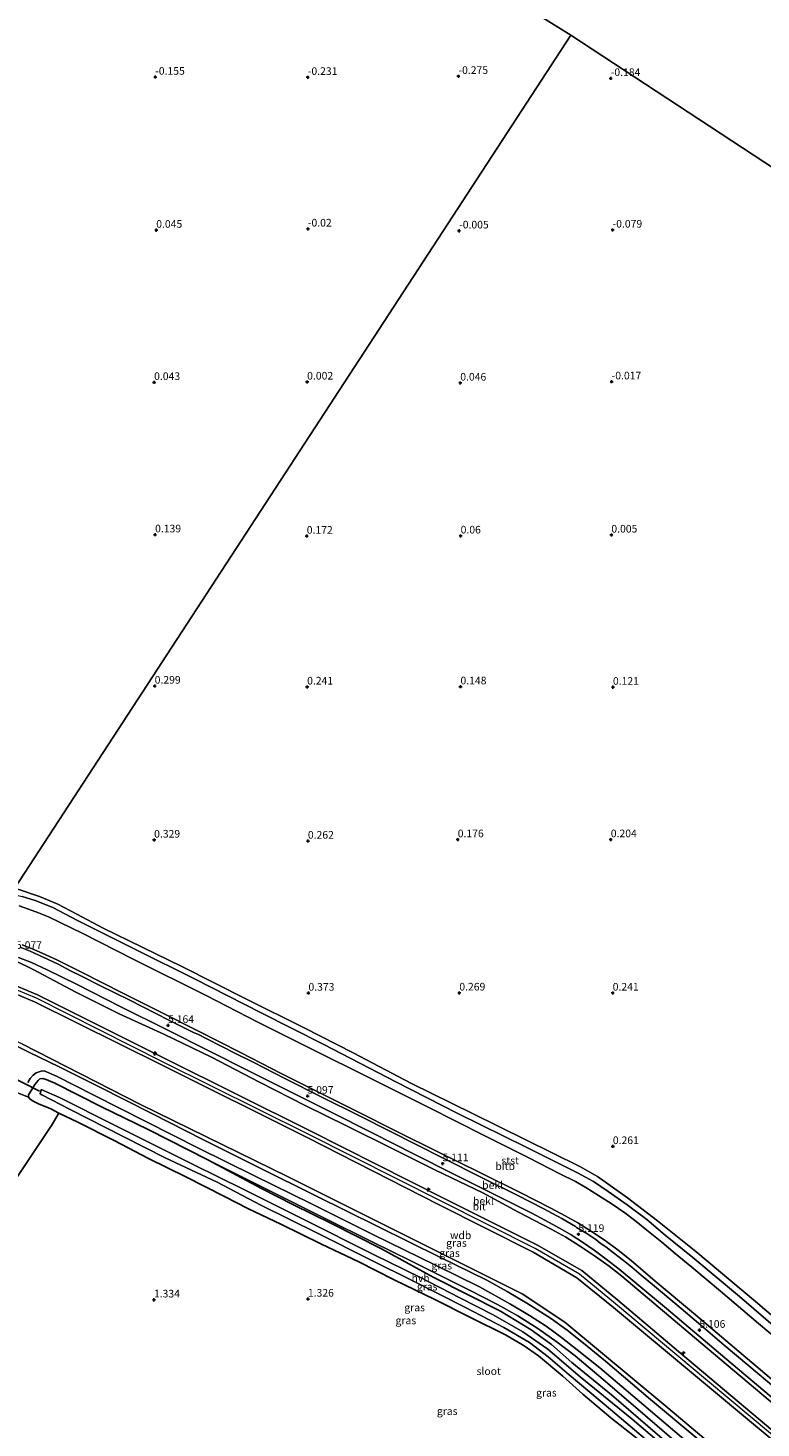
# Model space of a CAD drawing. Units: metres. Extents: x 59997 to 70000, y 381250 to 387502.
# Drawn here: x 65608 to 65849, y 384608 to 385066 of the extents above; entities that cross this region are included whole.
import ezdxf
from ezdxf.enums import TextEntityAlignment as Align

# ---------------------------------------------------------------- set-up
doc = ezdxf.new("R2010")
doc.units = ezdxf.units.M
doc.layers.get('0').update_dxf_attribs({"lineweight": 25})
for name, color, linetype, lineweight in [('B-ME-AL-OVERIG-S-B1', 7, 'Continuous', 18), ('B-ME-GW-HOOGTEPUNT-S-B1', 10, 'Continuous', 25), ('B-ME-GW-INSTEEKWATERGANG-L-B1', 10, 'Continuous', 25), ('B-ME-GW-KRUINLIJN-L-B1', 93, 'Continuous', 18), ('B-ME-GW-TEENLIJN-L-B1', 93, 'Continuous', 18), ('B-ME-IE-GRASLAND-GV-B6', 93, 'Continuous', 18), ('B-ME-IE-GRONDWERKLIJN-GROND_INGERICHT-GV-B6', 253, 'Continuous', 18), ('B-ME-IE-GRONDWERKLIJN-GROND_NIETINGERICHT-GV-B6', 253, 'Continuous', 18), ('B-ME-IE-HULPGEOMETRIE-L-B1', 53, 'Continuous', 18), ('B-ME-IE-TERREINAFSCHEIDING-HAAG-L-B1', 10, 'Continuous', 25), ('B-ME-KW-DUIKER-L-B1', 10, 'Continuous', 25), ('B-ME-OB-BEKLEDING-GV-B6', 253, 'Continuous', 18), ('B-ME-OG-WATER-GV-B6', 153, 'Continuous', 18), ('B-ME-VH-VERH_SOORT-BITUMEN-GV-B6', 8, 'IE-TERREINAFSCHEIDING-NATUURLIJK-HOUTWAL', 18), ('B-ME-VH-VERH_SOORT-HALF_VERHARDING-GV-B6', 8, 'IE-TERREINAFSCHEIDING-NATUURLIJK-HOUTWAL', 18)]:
    doc.layers.add(name, color=color, linetype=linetype, lineweight=lineweight)
doc.styles.add('NLCS-ISO', font='NLCS-ISO.TTF')
doc.linetypes.add('IE-TERREINAFSCHEIDING-NATUURLIJK-HOUTWAL', pattern='A,7,-1.5,[67,NLCS.SHX,S=0.75,R=45,X=0,Y=0],-1.5,7,-1.5,[70,NLCS.SHX,S=0.75,R=0,X=0,Y=0],-1.5', length=20)

# ---------------------------------------------------------------- blocks, each defined once
blk = doc.blocks.new('hecto')
for p, q in [((0, 0.625), (-0.625, 0)), ((0, -0.625), (0, 0.625)), ((-0.625, 0), (0.625, 0)), ((0.625, 0), (0, -0.625))]:
    blk.add_line(p, q)
blk = doc.blocks.new('hoogtepunt')
for p, q in [((-0.5, 0), (0.5, 0)), ((0, 0.5), (0, -0.5))]:
    blk.add_line(p, q)

msp = doc.modelspace()

# ---------------------------------------------------------------- linework, layer by layer
at = {"layer": 'B-ME-GW-INSTEEKWATERGANG-L-B1'}
for points in [[(65608.684, 384716.024, 1.107), (65608.627, 384716.782, 1.123), (65609.423, 384717.978, 1.178), (65610.771, 384720.137, 1.221), (65611.826, 384721.494, 1.299), (65612.384, 384722.06, 1.316), (65613.405, 384722.137, 1.365), (65614.502, 384721.83, 1.418), (65617.298, 384720.573, 1.35), (65632.64, 384712.836, 1.451), (65647.87, 384705.387, 1.44), (65667.399, 384695.527, 1.444)], [(65608.684, 384716.024, 1.107), (65609.097, 384715.417, 1.199), (65610.194, 384714.655, 1.202), (65611.92, 384713.838, 1.219), (65615.967, 384712.233, 1.196), (65618.651, 384710.717, 1.023)], [(65618.651, 384710.717, 1.023), (65624.802, 384707.771, 1.072), (65636.782, 384701.85, 1.105), (65648.021, 384695.908, 1.257), (65660.176, 384689.931, 1.236), (65672.918, 384683.473, 1.113), (65680.718, 384679.458, 1.23), (65691.405, 384674.458, 1.207), (65704.707, 384667.839, 1.117), (65716.882, 384662.03, 1.031), (65728.478, 384656.123, 0.967), (65741.849, 384649.699, 0.798), (65753.557, 384643.778, 0.752), (65765.012, 384638.116, 0.708), (65771.086, 384634.554, 0.666), (65775.833, 384631.271, 0.646), (65783.746, 384624.608, 0.586), (65790.359, 384618.72, 0.531), (65799.538, 384611.001, 0.575), (65808.667, 384603.71, 0.48)], [(65667.399, 384695.527, 1.444), (65685.014, 384686.042, 1.23), (65695.491, 384680.729, 1.207), (65707.918, 384674.57, 1.117), (65724.407, 384666.282, 1.12), (65741.301, 384657.058, 0.792), (65752.582, 384651.359, 0.739), (65763.346, 384645.886, 0.696), (65773.425, 384639.838, 0.652), (65780.031, 384634.984, 0.65), (65786.721, 384629.075, 0.586), (65799.742, 384618.536, 0.56), (65811.642, 384608.176, 0.48), (65822.421, 384598.908, 0.375), (65828.19, 384592.726, 0.312)]]:
    msp.add_polyline3d(points, dxfattribs=at)
at = {"layer": 'B-ME-GW-KRUINLIJN-L-B1'}
for points in [[(65606.5869, 384765.8763, 4.897), (65609.6218, 384764.709, 4.9103), (65613.1476, 384763.1952, 4.8944), (65617.9498, 384761.0049, 4.8677), (65625.8407, 384757.0224, 4.9344), (65639.816, 384749.9637, 4.9611), (65651.8537, 384743.9321, 4.9277), (65664.3862, 384737.5938, 4.9344), (65678.1724, 384730.6131, 4.9411), (65691.7446, 384723.6961, 4.9611), (65703.8749, 384717.5604, 4.9411), (65716.3571, 384711.2782, 4.9011), (65729.3978, 384704.7416, 4.8744), (65743.0669, 384697.9539, 4.8944), (65756.5649, 384691.2851, 4.8811), (65769.8243, 384684.7305, 4.8211), (65779.8677, 384679.6371, 4.8344), (65784.5508, 384677.124, 4.8677), (65788.7089, 384674.79, 4.8483), (65793.2145, 384671.9745, 4.8483), (65797.683, 384669.0347, 4.8616), (65801.8867, 384665.9062, 4.8616), (65806.1836, 384662.5196, 4.8283), (65814.0897, 384655.7419, 4.8416), (65827.3153, 384644.7252, 4.8483), (65844.321, 384630.2508, 4.8349), (65863.465, 384614.0928, 4.8283)], [(65901.477, 384563.871, 7.088), (65865.843, 384594.129, 7.004), (65831.241, 384623.081, 7.103), (65801.021, 384648.295, 7.136), (65789.221, 384658.032, 7.155), (65774.731, 384666.412, 7.181), (65743.697, 384681.996, 7.162), (65700.369, 384703.893, 7.157), (65652.848, 384727.462, 7.153), (65611.238, 384748.5, 7.142), (65592.186, 384756.27, 7.188), (65586.607, 384757.67, 7.096)], [(65821.705, 384632.731, 6.95), (65801.847, 384649.513, 7.044), (65789.96, 384659.2, 7), (65775.257, 384667.605, 6.894), (65744.277, 384683.195, 6.957), (65700.996, 384704.943, 7.069), (65653.388, 384728.653, 7.054), (65611.593, 384749.512, 7.128), (65592.834, 384757.419, 7.076), (65587.421, 384758.917, 7.067)], [(65585.946, 384756.658, 7.076), (65591.85, 384755.095, 7.082), (65610.676, 384747.274, 6.996), (65652.46, 384726.495, 7.066), (65699.998, 384702.841, 7.049), (65743.053, 384680.807, 6.943), (65774.045, 384665.248, 6.955), (65788.388, 384656.822, 7.003), (65800.359, 384647.053, 6.863), (65830.557, 384621.979, 6.912), (65865.125, 384593.126, 6.992), (65900.747, 384562.754, 7.083)], [(65667.399, 384695.527, 1.444), (65688.431, 384684.97, 1.454), (65705.702, 384676.402, 1.436), (65721.561, 384668.534, 1.469), (65733.995, 384662.431, 1.509), (65753.377, 384652.669, 1.458), (65762.338, 384648.124, 1.392), (65769.048, 384644.381, 1.398), (65775.611, 384640.191, 1.434), (65781.881, 384635.742, 1.457), (65787.858, 384631.216, 1.536), (65796.967, 384623.484, 1.495), (65808.411, 384613.804, 1.467), (65827.348, 384597.466, 1.416), (65835.912, 384590.188, 1.542), (65846.894, 384580.996, 1.536), (65857.148, 384572.439, 1.528), (65869.731, 384561.788, 1.566), (65880.385, 384552.875, 1.533), (65889.382, 384545.339, 1.527)], [(65821.705, 384632.731, 6.95), (65831.967, 384624.058, 6.901), (65866.42, 384595.118, 6.915), (65902.26, 384565.072, 7.01)]]:
    msp.add_polyline3d(points, dxfattribs=at)
at = {"layer": 'B-ME-GW-TEENLIJN-L-B1'}
for points in [[(65602.915, 384782.6581, 0.8899), (65606.6244, 384781.7774, 0.867), (65610.8895, 384780.4352, 0.807), (65616.6477, 384778.1093, 0.737), (65624.684, 384773.8738, 0.9165), (65644.1192, 384764.1987, 0.8365), (65663.0374, 384754.8242, 0.7765), (65684.9006, 384743.6773, 0.7465), (65705.2258, 384733.3316, 0.8665), (65729.3155, 384720.9215, 1.0065), (65749.1229, 384710.7451, 0.9865), (65771.9928, 384699.4962, 0.9765), (65788.5519, 384691.1719, 0.9765), (65793.7907, 384688.3351, 0.7912), (65798.6949, 384685.1111, 0.8412), (65804.9012, 384680.7571, 0.8712), (65811.2702, 384675.8842, 1.0212), (65817.3688, 384670.82, 1.0012), (65826.4393, 384663.442, 1.0312), (65841.6345, 384650.693, 0.9712), (65858.9204, 384635.9034, 0.9812)], [(65604.6023, 384760.5207, 5.1928), (65610.2384, 384757.8337, 5.1928), (65624.2268, 384750.3985, 5.2752), (65638.3655, 384743.3532, 5.3086), (65653.2225, 384736.542, 5.3086), (65668.6817, 384729.0659, 5.3152), (65684.4015, 384720.9748, 5.3286), (65699.3062, 384713.247, 5.2552), (65712.8585, 384706.6021, 5.2219), (65728.0252, 384699.0368, 5.2152), (65742.0799, 384692.1097, 5.2152), (65757.5537, 384684.6474, 5.1886), (65769.0479, 384678.4305, 5.2352), (65780.0045, 384672.7977, 5.2419), (65784.7725, 384670.1105, 5.2819), (65789.2364, 384667.3023, 5.2508), (65794.2163, 384664.0808, 5.2708), (65799.0239, 384660.6383, 5.2774), (65803.1008, 384657.3917, 5.2508), (65810.1248, 384651.4686, 5.2774), (65823.4667, 384640.2063, 5.2374), (65837.2716, 384628.5489, 5.2308), (65856.512, 384612.4305, 5.2641)], [(65893.221, 384551.222, 1.705), (65855.654, 384582.671, 1.712), (65818.224, 384614.212, 1.715), (65784.43, 384642.266, 1.66), (65770.426, 384651.538, 1.827), (65737.922, 384667.892, 1.596), (65693.752, 384689.94, 1.668), (65645.409, 384713.583, 1.558), (65606.43, 384733.516, 1.584), (65589.235, 384741.379, 1.586), (65577.896, 384744.322, 1.564)]]:
    msp.add_polyline3d(points, dxfattribs=at)
at = {"layer": 'B-ME-IE-GRASLAND-GV-B6'}
for points in [[(65605.4016, 384761.8162, 5.1611), (65609.6362, 384760.1639, 5.1545), (65614.8302, 384757.711, 5.1536), (65624.4415, 384753.0092, 5.1669), (65638.9571, 384745.655, 5.1869), (65653.8439, 384738.1813, 5.2336), (65667.7584, 384731.1878, 5.2336), (65681.2266, 384724.4525, 5.2202), (65695.0137, 384717.516, 5.2202), (65707.3713, 384711.2726, 5.2136), (65721.4645, 384704.1945, 5.1936), (65735.1067, 384697.3289, 5.1602), (65747.4434, 384691.1369, 5.1669), (65760.7652, 384684.5023, 5.1669), (65773.6143, 384677.9575, 5.1669), (65779.3036, 384674.9761, 5.1869), (65783.6895, 384672.5475, 5.1869), (65786.5412, 384670.8904, 5.1616), (65790.2259, 384668.5185, 5.1683), (65794.0994, 384665.8506, 5.1816), (65798.0252, 384662.9154, 5.2083), (65802.1953, 384659.6491, 5.1949), (65808.0902, 384654.8554, 5.1749), (65817.7837, 384646.7318, 5.1883), (65835.4186, 384631.8302, 5.1949), (65853.4413, 384616.5967, 5.1616)], [(65865.125, 384593.126, 6.992), (65830.557, 384621.979, 6.912), (65800.359, 384647.053, 6.863), (65788.388, 384656.822, 7.003), (65774.045, 384665.248, 6.955), (65743.053, 384680.807, 6.943), (65699.998, 384702.841, 7.049), (65652.46, 384726.495, 7.066), (65610.676, 384747.274, 6.996), (65591.85, 384755.095, 7.082), (65585.946, 384756.658, 7.076), (65586.607, 384757.67, 7.096), (65587.421, 384758.917, 7.067), (65592.834, 384757.419, 7.076), (65611.593, 384749.512, 7.128), (65653.388, 384728.653, 7.054), (65700.996, 384704.943, 7.069), (65744.277, 384683.195, 6.957), (65775.257, 384667.605, 6.894), (65789.96, 384659.2, 7), (65801.847, 384649.513, 7.044), (65821.705, 384632.731, 6.95), (65831.967, 384624.058, 6.901), (65866.42, 384595.118, 6.915)], [(65866.42, 384595.118, 6.915), (65831.967, 384624.058, 6.901), (65821.705, 384632.731, 6.95), (65801.847, 384649.513, 7.044), (65789.96, 384659.2, 7), (65775.257, 384667.605, 6.894), (65744.277, 384683.195, 6.957), (65700.996, 384704.943, 7.069), (65653.388, 384728.653, 7.054), (65611.593, 384749.512, 7.128), (65592.834, 384757.419, 7.076)], [(65856.512, 384612.4305, 5.2641), (65837.2716, 384628.5489, 5.2308), (65823.4667, 384640.2063, 5.2374), (65810.1248, 384651.4686, 5.2774), (65803.1008, 384657.3917, 5.2508), (65799.0239, 384660.6383, 5.2774), (65794.2163, 384664.0808, 5.2708), (65789.2364, 384667.3023, 5.2508), (65784.7725, 384670.1105, 5.2819), (65780.0045, 384672.7977, 5.2419), (65769.0479, 384678.4305, 5.2352), (65757.5537, 384684.6474, 5.1886), (65742.0799, 384692.1097, 5.2152), (65728.0252, 384699.0368, 5.2152), (65712.8585, 384706.6021, 5.2219), (65699.3062, 384713.247, 5.2552), (65684.4015, 384720.9748, 5.3286), (65668.6817, 384729.0659, 5.3152), (65653.2225, 384736.542, 5.3086), (65638.3655, 384743.3532, 5.3086), (65624.2268, 384750.3985, 5.2752), (65610.2384, 384757.8337, 5.1928), (65604.6023, 384760.5207, 5.1928)], [(65604.6023, 384760.5207, 5.1928), (65610.2384, 384757.8337, 5.1928), (65624.2268, 384750.3985, 5.2752), (65638.3655, 384743.3532, 5.3086), (65653.2225, 384736.542, 5.3086), (65668.6817, 384729.0659, 5.3152), (65684.4015, 384720.9748, 5.3286), (65699.3062, 384713.247, 5.2552), (65712.8585, 384706.6021, 5.2219), (65728.0252, 384699.0368, 5.2152), (65742.0799, 384692.1097, 5.2152), (65757.5537, 384684.6474, 5.1886), (65769.0479, 384678.4305, 5.2352), (65780.0045, 384672.7977, 5.2419), (65784.7725, 384670.1105, 5.2819), (65789.2364, 384667.3023, 5.2508), (65794.2163, 384664.0808, 5.2708), (65799.0239, 384660.6383, 5.2774), (65803.1008, 384657.3917, 5.2508), (65810.1248, 384651.4686, 5.2774), (65823.4667, 384640.2063, 5.2374), (65837.2716, 384628.5489, 5.2308), (65856.512, 384612.4305, 5.2641)], [(65900.747, 384562.754, 7.083), (65893.221, 384551.222, 1.705), (65855.654, 384582.671, 1.712), (65818.224, 384614.212, 1.715), (65784.43, 384642.266, 1.66), (65770.426, 384651.538, 1.827), (65737.922, 384667.892, 1.596), (65693.752, 384689.94, 1.668), (65645.409, 384713.583, 1.558), (65606.43, 384733.516, 1.584), (65589.235, 384741.379, 1.586), (65577.896, 384744.322, 1.564), (65585.946, 384756.658, 7.076), (65591.85, 384755.095, 7.082), (65610.676, 384747.274, 6.996), (65652.46, 384726.495, 7.066), (65699.998, 384702.841, 7.049), (65743.053, 384680.807, 6.943), (65774.045, 384665.248, 6.955), (65788.388, 384656.822, 7.003), (65800.359, 384647.053, 6.863), (65830.557, 384621.979, 6.912), (65865.125, 384593.126, 6.992), (65900.747, 384562.754, 7.083)], [(65842.879, 384591.603, 1.589), (65812.541, 384616.957, 1.61), (65797.797, 384629.501, 1.611), (65790.541, 384635.424, 1.559), (65785.243, 384639.65, 1.571), (65780.069, 384643.429, 1.575), (65772.011, 384648.555, 1.579), (65765.58, 384652.353, 1.59), (65758.912, 384656.068, 1.64), (65743.457, 384663.619, 1.645), (65723.104, 384673.694, 1.662), (65702.813, 384683.728, 1.612), (65684.171, 384692.965, 1.653), (65665.817, 384702.133, 1.648), (65649.35, 384710.499, 1.546), (65631.624, 384719.52, 1.549), (65618.666, 384725.972, 1.531), (65608.978, 384730.699, 1.589), (65601.87, 384734.252, 1.578)], [(65606.43, 384733.516, 1.584), (65645.409, 384713.583, 1.558), (65693.752, 384689.94, 1.668), (65737.922, 384667.892, 1.596), (65770.426, 384651.538, 1.827), (65784.43, 384642.266, 1.66), (65818.224, 384614.212, 1.715), (65855.654, 384582.671, 1.712)], [(65608.422, 384720.768, 1.327), (65609.232, 384722.075, 1.447), (65610.175, 384723.263, 1.454), (65611.23, 384723.983, 1.523), (65612.837, 384724.578, 1.557), (65613.822, 384724.648, 1.578), (65617.849, 384722.875, 1.567), (65630.032, 384716.667, 1.563), (65664.428, 384699.274, 1.629), (65682.559, 384690.316, 1.615), (65701.375, 384681.114, 1.584), (65721.504, 384671.066, 1.622), (65742.088, 384661.019, 1.65), (65756.432, 384653.845, 1.548), (65766.616, 384648.182, 1.494), (65772.843, 384644.487, 1.513), (65778.352, 384640.94, 1.521), (65783.342, 384637.252, 1.535), (65788.487, 384633.25, 1.539), (65795.96, 384627.334, 1.533), (65810.354, 384615.083, 1.556), (65840.847, 384589.232, 1.574)], [(65827.348, 384597.466, 1.416), (65808.411, 384613.804, 1.467), (65796.967, 384623.484, 1.495), (65787.858, 384631.216, 1.536), (65781.881, 384635.742, 1.457), (65775.611, 384640.191, 1.434), (65769.048, 384644.381, 1.398), (65762.338, 384648.124, 1.392), (65753.377, 384652.669, 1.458), (65733.995, 384662.431, 1.509), (65721.561, 384668.534, 1.469), (65705.702, 384676.402, 1.436), (65688.431, 384684.97, 1.454), (65667.399, 384695.527, 1.444), (65647.87, 384705.387, 1.44), (65632.64, 384712.836, 1.451), (65617.298, 384720.573, 1.35), (65614.502, 384721.83, 1.418), (65613.405, 384722.137, 1.365), (65612.384, 384722.06, 1.316), (65611.826, 384721.494, 1.299), (65610.771, 384720.137, 1.221), (65609.423, 384717.978, 1.178), (65608.627, 384716.782, 1.123), (65608.684, 384716.024, 1.107), (65603.387, 384718.07, 1.158)], [(65808.667, 384603.71, 0.48), (65799.538, 384611.001, 0.575), (65790.359, 384618.72, 0.531), (65783.746, 384624.608, 0.586), (65775.833, 384631.271, 0.646), (65771.086, 384634.554, 0.666), (65765.012, 384638.116, 0.708), (65753.557, 384643.778, 0.752), (65741.849, 384649.699, 0.798), (65728.478, 384656.123, 0.967), (65716.882, 384662.03, 1.031), (65704.707, 384667.839, 1.117), (65691.405, 384674.458, 1.207), (65680.718, 384679.458, 1.23), (65672.918, 384683.473, 1.113), (65660.176, 384689.931, 1.236), (65648.021, 384695.908, 1.257), (65636.782, 384701.85, 1.105), (65624.802, 384707.771, 1.072), (65618.651, 384710.717, 1.023), (65615.967, 384712.233, 1.196), (65611.92, 384713.838, 1.219), (65610.194, 384714.655, 1.202), (65609.097, 384715.417, 1.199), (65608.684, 384716.024, 1.107), (65608.627, 384716.782, 1.123), (65609.423, 384717.978, 1.178), (65610.771, 384720.137, 1.221), (65611.826, 384721.494, 1.299), (65612.384, 384722.06, 1.316), (65613.405, 384722.137, 1.365), (65614.502, 384721.83, 1.418), (65617.298, 384720.573, 1.35), (65632.64, 384712.836, 1.451), (65647.87, 384705.387, 1.44), (65667.399, 384695.527, 1.444), (65685.014, 384686.042, 1.23), (65695.491, 384680.729, 1.207), (65707.918, 384674.57, 1.117), (65724.407, 384666.282, 1.12), (65741.301, 384657.058, 0.792), (65752.582, 384651.359, 0.739), (65763.346, 384645.886, 0.696), (65773.425, 384639.838, 0.652), (65780.031, 384634.984, 0.65), (65786.721, 384629.075, 0.586), (65799.742, 384618.536, 0.56), (65811.642, 384608.176, 0.48), (65822.421, 384598.908, 0.375)], [(65821.224, 384598.002, -0.536), (65806.558, 384610.526, -0.536), (65789.507, 384624.425, -0.536), (65778.84, 384633.408, -0.536), (65770.662, 384639.127, -0.536), (65760.988, 384644.693, -0.536), (65750.063, 384650.244, -0.536), (65737.098, 384656.913, -0.536), (65721.692, 384664.509, -0.536), (65698.683, 384676.051, -0.536), (65679.252, 384685.785, -0.536), (65662.861, 384693.856, -0.536), (65636.818, 384706.843, -0.536), (65618.834, 384715.886, -0.536), (65612.803, 384718.511, -0.536), (65612.503, 384717.106, -0.536), (65613.041, 384716.777, -0.536), (65622.316, 384711.932, -0.536), (65639.951, 384703.001, -0.536), (65653.482, 384696.138, -0.536), (65670.516, 384688.122, -0.536), (65684.782, 384680.588, -0.536), (65703.374, 384671.413, -0.536), (65720.534, 384662.859, -0.536), (65734.869, 384655.703, -0.536), (65751.847, 384647.149, -0.536), (65764.407, 384640.6, -0.536), (65772.836, 384635.621, -0.536), (65778.925, 384630.99, -0.536), (65785.888, 384625.081, -0.536), (65799.394, 384613.633, -0.536), (65812.284, 384602.807, -0.536)], [(65822.421, 384598.908, 0.375), (65811.642, 384608.176, 0.48), (65799.742, 384618.536, 0.56), (65786.721, 384629.075, 0.586), (65780.031, 384634.984, 0.65), (65773.425, 384639.838, 0.652), (65763.346, 384645.886, 0.696), (65752.582, 384651.359, 0.739), (65741.301, 384657.058, 0.792), (65724.407, 384666.282, 1.12), (65707.918, 384674.57, 1.117), (65695.491, 384680.729, 1.207), (65685.014, 384686.042, 1.23), (65667.399, 384695.527, 1.444), (65688.431, 384684.97, 1.454), (65705.702, 384676.402, 1.436), (65721.561, 384668.534, 1.469), (65733.995, 384662.431, 1.509), (65753.377, 384652.669, 1.458), (65762.338, 384648.124, 1.392), (65769.048, 384644.381, 1.398), (65775.611, 384640.191, 1.434), (65781.881, 384635.742, 1.457), (65787.858, 384631.216, 1.536), (65796.967, 384623.484, 1.495), (65808.411, 384613.804, 1.467), (65827.348, 384597.466, 1.416)]]:
    msp.add_polyline3d(points, dxfattribs=at)
at = {"layer": 'B-ME-IE-GRONDWERKLIJN-GROND_INGERICHT-GV-B6'}
for points in [[(65603.387, 384718.07, 1.158), (65608.684, 384716.024, 1.107), (65609.097, 384715.417, 1.199), (65610.194, 384714.655, 1.202), (65611.92, 384713.838, 1.219), (65615.967, 384712.233, 1.196), (65618.651, 384710.717, 1.023), (65616.16, 384706.708, 1.271), (65600.935, 384683.759, 1.152)], [(65600.935, 384683.759, 1.152), (65616.16, 384706.708, 1.271), (65618.651, 384710.717, 1.023), (65624.802, 384707.771, 1.072), (65636.782, 384701.85, 1.105), (65648.021, 384695.908, 1.257), (65660.176, 384689.931, 1.236), (65672.918, 384683.473, 1.113), (65680.718, 384679.458, 1.23), (65691.405, 384674.458, 1.207), (65704.707, 384667.839, 1.117), (65716.882, 384662.03, 1.031), (65728.478, 384656.123, 0.967), (65741.849, 384649.699, 0.798), (65753.557, 384643.778, 0.752), (65765.012, 384638.116, 0.708), (65771.086, 384634.554, 0.666), (65775.833, 384631.271, 0.646), (65783.746, 384624.608, 0.586), (65790.359, 384618.72, 0.531), (65799.538, 384611.001, 0.575), (65808.667, 384603.71, 0.48)]]:
    msp.add_polyline3d(points, dxfattribs=at)
at = {"layer": 'B-ME-IE-GRONDWERKLIJN-GROND_NIETINGERICHT-GV-B6'}
for points in [[(65860.193, 385015.529, -0.259), (65807.331, 385050.2, -0.218), (65786.455, 385063.891, -0.301), (65750.646, 385086.26, -0.357), (65699.65, 385119.542, -0.238), (65650.364, 385151.707, -0.271), (65599.792, 385184.711, -0.303), (65550.081, 385217.155, -0.269), (65499.51, 385250.159, -0.255), (65469.282, 385269.886, -0.21), (65423.255, 385300.19, -0.324), (65349.605, 385348.681, -0.258), (65272.171, 385399.663, -0.157), (65198.522, 385448.153, -0.254), (65161.073, 385472.809, -0.219), (65162.921, 385475.641, -0.465), (65150, 385503.667, -0.327), (65127.307, 385552.892, -0.27), (65102.955, 385605.714, -0.365), (65081.683, 385651.855, -0.438), (65060.171, 385698.516, -0.405)], [(65750.646, 385086.26, -0.357), (65786.455, 385063.891, -0.301), (65604.0421, 384784.3851, 0.629), (65591.0978, 384787.3882, 0.6844), (65567.3942, 384793.8856, 0.6544), (65544.2917, 384799.6739, 0.6544), (65521.5832, 384805.1703, 0.5544), (65507.7869, 384807.4372, 0.717), (65487.5262, 384813.0973, 0.597), (65455.6837, 384820.9336, 0.687), (65429.4049, 384827.9264, 0.6395), (65398.9078, 384835.6519, 0.6995), (65365.345, 384843.4505, 0.9395), (65332.2344, 384851.9236, 0.9845), (65300.7631, 384859.7467, 0.9095), (65275.0967, 384866.2362, 1.0445), (65238.1826, 384875.8202, 1.0822), (65226.2546, 384878.9313, 1.0922), (65215.9324, 384881.6869, 1.1276)], [(65869.9789, 384629.4596, 0.7906), (65846.9447, 384649.0412, 0.7456), (65827.3692, 384665.4523, 0.7306), (65814.76, 384675.5113, 0.6706), (65804.9986, 384683.0328, 0.7156), (65795.1641, 384690.0638, 0.7156), (65789.4065, 384693.3399, 0.7444), (65771.6965, 384702.0856, 0.7444), (65754.1421, 384710.6111, 0.7444), (65734.1332, 384720.5268, 0.7144), (65715.0282, 384730.5343, 0.6644), (65699.0617, 384738.7704, 0.6544), (65680.068, 384748.1499, 0.6444), (65658.9161, 384758.7712, 0.6144), (65633.1628, 384771.4199, 0.7644), (65624.5445, 384776.0115, 0.7444), (65618.3159, 384779.1922, 0.7444), (65612.2239, 384781.7872, 0.6744), (65605.1243, 384784.134, 0.6244), (65604.0421, 384784.3851, 0.629), (65786.455, 385063.891, -0.301), (65807.331, 385050.2, -0.218), (65860.193, 385015.529, -0.259)]]:
    msp.add_polyline3d(points, dxfattribs=at)
at = {"layer": 'B-ME-IE-HULPGEOMETRIE-L-B1'}
for points in [[(65786.455, 385063.891, -0.301), (65750.646, 385086.26, -0.357), (65699.65, 385119.542, -0.238), (65650.364, 385151.707, -0.271), (65599.792, 385184.711, -0.303), (65550.081, 385217.155, -0.269), (65499.51, 385250.159, -0.255), (65469.282, 385269.886, -0.21)], [(65786.455, 385063.891, -0.301), (65604.0421, 384784.3851, 0.629), (65602.915, 384782.6581, 0.8899), (65601.0756, 384779.8395, 1.9201), (65594.2953, 384769.4502, 4.9394), (65593.837, 384768.7481, 4.9918), (65591.9985, 384765.931, 5.1745), (65591.242, 384764.7719, 5.2935), (65587.421, 384758.917, 7.067), (65586.607, 384757.67, 7.096), (65585.946, 384756.658, 7.076), (65577.896, 384744.322, 1.564), (65577.716, 384744.048, 1.564), (65577.219, 384743.285, 1.557), (65575.349, 384740.42, 1.434), (65574.049, 384738.428, 1.371), (65572.131, 384735.489, -0.536), (65571.125, 384733.948, -0.536), (65569.434, 384731.357, 1.123), (65548.922, 384699.927, 1.243), (65516.412, 384650.112, 1.143), (65483.805, 384600.15, 1.262), (65454.909, 384555.944, 1.335)], [(66095.514, 384861.189, -0.249), (66036.472, 384899.913, -0.386), (65982.002, 384935.638, -0.342), (65919.868, 384976.39, -0.229), (65860.193, 385015.529, -0.259), (65807.331, 385050.2, -0.218), (65786.455, 385063.891, -0.301)]]:
    msp.add_polyline3d(points, dxfattribs=at)
at = {"layer": 'B-ME-IE-TERREINAFSCHEIDING-HAAG-L-B1'}
msp.add_polyline3d([(65506.219, 384539.793, 1.185), (65511.138, 384547.036, 1.185), (65525.015, 384567.642, 1.064), (65540.973, 384592.1, 1.247), (65552.796, 384610.26, 1.178), (65571.833, 384638.933, 1.089), (65584.963, 384659.099, 1.119), (65600.935, 384683.759, 1.152), (65616.16, 384706.708, 1.271)], dxfattribs=at)
at = {"layer": 'B-ME-KW-DUIKER-L-B1'}
msp.add_line((65612.292, 384718.032, -0.536), (65601.807, 384723.29, -0.536), dxfattribs=at)
at = {"layer": 'B-ME-OB-BEKLEDING-GV-B6'}
for points in [[(65605.1243, 384784.134, 0.6244), (65612.2239, 384781.7872, 0.6744), (65618.3159, 384779.1922, 0.7444), (65624.5445, 384776.0115, 0.7444), (65633.1628, 384771.4199, 0.7644), (65658.9161, 384758.7712, 0.6144), (65680.068, 384748.1499, 0.6444), (65699.0617, 384738.7704, 0.6544), (65715.0282, 384730.5343, 0.6644), (65734.1332, 384720.5268, 0.7144), (65754.1421, 384710.6111, 0.7444), (65771.6965, 384702.0856, 0.7444), (65789.4065, 384693.3399, 0.7444), (65795.1641, 384690.0638, 0.7156), (65804.9986, 384683.0328, 0.7156), (65814.76, 384675.5113, 0.6706), (65827.3692, 384665.4523, 0.7306), (65846.9447, 384649.0412, 0.7456), (65869.9789, 384629.4596, 0.7906)], [(65606.6244, 384781.7774, 0.867), (65610.8895, 384780.4352, 0.807), (65616.6477, 384778.1093, 0.737), (65624.684, 384773.8738, 0.9165), (65644.1192, 384764.1987, 0.8365), (65663.0374, 384754.8242, 0.7765), (65684.9006, 384743.6773, 0.7465), (65705.2258, 384733.3316, 0.8665), (65729.3155, 384720.9215, 1.0065), (65749.1229, 384710.7451, 0.9865), (65771.9928, 384699.4962, 0.9765), (65788.5519, 384691.1719, 0.9765), (65793.7907, 384688.3351, 0.7912), (65798.6949, 384685.1111, 0.8412), (65804.9012, 384680.7571, 0.8712), (65811.2702, 384675.8842, 1.0212), (65817.3688, 384670.82, 1.0012), (65826.4393, 384663.442, 1.0312), (65841.6345, 384650.693, 0.9712), (65858.9204, 384635.9034, 0.9812)], [(65858.9204, 384635.9034, 0.9812), (65841.6345, 384650.693, 0.9712), (65826.4393, 384663.442, 1.0312), (65817.3688, 384670.82, 1.0012), (65811.2702, 384675.8842, 1.0212), (65804.9012, 384680.7571, 0.8712), (65798.6949, 384685.1111, 0.8412), (65793.7907, 384688.3351, 0.7912), (65788.5519, 384691.1719, 0.9765), (65771.9928, 384699.4962, 0.9765), (65749.1229, 384710.7451, 0.9865), (65729.3155, 384720.9215, 1.0065), (65705.2258, 384733.3316, 0.8665), (65684.9006, 384743.6773, 0.7465), (65663.0374, 384754.8242, 0.7765), (65644.1192, 384764.1987, 0.8365), (65624.684, 384773.8738, 0.9165), (65616.6477, 384778.1093, 0.737), (65610.8895, 384780.4352, 0.807), (65606.6244, 384781.7774, 0.867)], [(65858.0312, 384633.2984, 1.8687), (65847.9403, 384641.8438, 1.8887), (65835.4684, 384652.4509, 1.8487), (65826.032, 384660.2664, 1.862), (65820.616, 384664.814, 1.8887), (65816.2369, 384668.5535, 1.9087), (65811.2964, 384672.4782, 1.902), (65807.3171, 384675.6974, 1.8953), (65804.0891, 384678.1029, 1.8687), (65799.9707, 384680.9341, 1.8953), (65795.4547, 384683.85, 1.8953), (65791.2808, 384686.4204, 1.9287), (65787.9563, 384688.3295, 1.8515), (65782.8091, 384690.8863, 1.8781), (65772.6656, 384696.0943, 1.8315), (65758.051, 384703.4599, 1.8448), (65739.8511, 384712.5877, 1.8781), (65720.6545, 384722.2292, 1.8981), (65701.3238, 384731.8474, 1.9515), (65683.8515, 384740.5969, 1.9648), (65666.8953, 384749.2705, 1.9581), (65643.2128, 384761.1381, 1.8948), (65626.2385, 384769.7231, 1.8448), (65619.2514, 384773.1644, 1.8715), (65615.2083, 384775.0789, 1.897), (65611.9315, 384776.3814, 1.9036), (65608.6996, 384777.6449, 1.897), (65605.5994, 384778.6606, 1.9103)], [(65605.5994, 384778.6606, 1.9103), (65608.6996, 384777.6449, 1.897), (65611.9315, 384776.3814, 1.9036), (65615.2083, 384775.0789, 1.897), (65619.2514, 384773.1644, 1.8715), (65626.2385, 384769.7231, 1.8448), (65643.2128, 384761.1381, 1.8948), (65666.8953, 384749.2705, 1.9581), (65683.8515, 384740.5969, 1.9648), (65701.3238, 384731.8474, 1.9515), (65720.6545, 384722.2292, 1.8981), (65739.8511, 384712.5877, 1.8781), (65758.051, 384703.4599, 1.8448), (65772.6656, 384696.0943, 1.8315), (65782.8091, 384690.8863, 1.8781), (65787.9563, 384688.3295, 1.8515), (65791.2808, 384686.4204, 1.9287), (65795.4547, 384683.85, 1.8953), (65799.9707, 384680.9341, 1.8953), (65804.0891, 384678.1029, 1.8687), (65807.3171, 384675.6974, 1.8953), (65811.2964, 384672.4782, 1.902), (65816.2369, 384668.5535, 1.9087), (65820.616, 384664.814, 1.8887), (65826.032, 384660.2664, 1.862), (65835.4684, 384652.4509, 1.8487), (65847.9403, 384641.8438, 1.8887), (65858.0312, 384633.2984, 1.8687)], [(65853.5476, 384620.6096, 5.0116), (65844.7244, 384627.99, 5.0049), (65836.7118, 384634.7936, 5.0049), (65829.0487, 384641.3218, 5.0049), (65821.1406, 384647.9505, 5.0116), (65813.8626, 384654.1198, 5.0049), (65809.4939, 384657.7475, 4.9872), (65806.4139, 384660.2883, 5.0272), (65803.6951, 384662.4574, 5.0316), (65801.7822, 384663.8727, 5.0094), (65800.3729, 384665.0316, 5.0005), (65797.8269, 384667.0036, 5.0138), (65796.0688, 384668.2098, 5.0138), (65794.6244, 384669.346, 5.0183), (65791.6412, 384671.2971, 5.0138), (65788.2634, 384673.361, 4.9694), (65787.9803, 384673.5872, 4.9738), (65783.4218, 384676.2571, 5.0352), (65777.3208, 384679.5276, 5.0352), (65769.0342, 384683.7446, 5.0286), (65757.1325, 384689.7466, 4.9886), (65744.8117, 384695.9226, 4.9886), (65735.7138, 384700.5166, 4.9886), (65727.3113, 384704.745, 4.9886), (65717.0967, 384709.8476, 5.0419), (65704.7645, 384716.0497, 5.0352), (65692.6895, 384722.1525, 5.0286), (65682.5051, 384727.3178, 5.0286), (65676.4826, 384730.3053, 5.0486), (65667.1252, 384735.1035, 5.0286), (65664.2108, 384736.6619, 5.0619), (65662.9471, 384737.1197, 5.0619), (65654.6814, 384741.2757, 5.0552), (65641.8398, 384747.7384, 5.0419), (65632.0865, 384752.6417, 5.0286), (65625.8667, 384755.8122, 5.0086), (65622.4339, 384757.4167, 4.9686), (65618.4122, 384759.575, 4.9752), (65613.4472, 384761.8794, 5.0019), (65609.2318, 384763.8549, 4.9603), (65605.91, 384765.1795, 4.9803)], [(65606.5869, 384765.8763, 4.897), (65609.6218, 384764.709, 4.9103), (65613.1476, 384763.1952, 4.8944), (65617.9498, 384761.0049, 4.8677), (65625.8407, 384757.0224, 4.9344), (65639.816, 384749.9637, 4.9611), (65651.8537, 384743.9321, 4.9277), (65664.3862, 384737.5938, 4.9344), (65678.1724, 384730.6131, 4.9411), (65691.7446, 384723.6961, 4.9611), (65703.8749, 384717.5604, 4.9411), (65716.3571, 384711.2782, 4.9011), (65729.3978, 384704.7416, 4.8744), (65743.0669, 384697.9539, 4.8944), (65756.5649, 384691.2851, 4.8811), (65769.8243, 384684.7305, 4.8211), (65779.8677, 384679.6371, 4.8344), (65784.5508, 384677.124, 4.8677), (65788.7089, 384674.79, 4.8483), (65793.2145, 384671.9745, 4.8483), (65797.683, 384669.0347, 4.8616), (65801.8867, 384665.9062, 4.8616), (65806.1836, 384662.5196, 4.8283), (65814.0897, 384655.7419, 4.8416), (65827.3153, 384644.7252, 4.8483), (65844.321, 384630.2508, 4.8349), (65863.465, 384614.0928, 4.8283)], [(65863.465, 384614.0928, 4.8283), (65844.321, 384630.2508, 4.8349), (65827.3153, 384644.7252, 4.8483), (65814.0897, 384655.7419, 4.8416), (65806.1836, 384662.5196, 4.8283), (65801.8867, 384665.9062, 4.8616), (65797.683, 384669.0347, 4.8616), (65793.2145, 384671.9745, 4.8483), (65788.7089, 384674.79, 4.8483), (65784.5508, 384677.124, 4.8677), (65779.8677, 384679.6371, 4.8344), (65769.8243, 384684.7305, 4.8211), (65756.5649, 384691.2851, 4.8811), (65743.0669, 384697.9539, 4.8944), (65729.3978, 384704.7416, 4.8744), (65716.3571, 384711.2782, 4.9011), (65703.8749, 384717.5604, 4.9411), (65691.7446, 384723.6961, 4.9611), (65678.1724, 384730.6131, 4.9411), (65664.3862, 384737.5938, 4.9344), (65651.8537, 384743.9321, 4.9277), (65639.816, 384749.9637, 4.9611), (65625.8407, 384757.0224, 4.9344), (65617.9498, 384761.0049, 4.8677), (65613.1476, 384763.1952, 4.8944), (65609.6218, 384764.709, 4.9103), (65606.5869, 384765.8763, 4.897)]]:
    msp.add_polyline3d(points, dxfattribs=at)
at = {"layer": 'B-ME-OG-WATER-GV-B6'}
msp.add_polyline3d([(65812.284, 384602.807, -0.536), (65799.394, 384613.633, -0.536), (65785.888, 384625.081, -0.536), (65778.925, 384630.99, -0.536), (65772.836, 384635.621, -0.536), (65764.407, 384640.6, -0.536), (65751.847, 384647.149, -0.536), (65734.869, 384655.703, -0.536), (65720.534, 384662.859, -0.536), (65703.374, 384671.413, -0.536), (65684.782, 384680.588, -0.536), (65670.516, 384688.122, -0.536), (65653.482, 384696.138, -0.536), (65639.951, 384703.001, -0.536), (65622.316, 384711.932, -0.536), (65613.041, 384716.777, -0.536), (65612.503, 384717.106, -0.536), (65612.803, 384718.511, -0.536), (65618.834, 384715.886, -0.536), (65636.818, 384706.843, -0.536), (65662.861, 384693.856, -0.536), (65679.252, 384685.785, -0.536), (65698.683, 384676.051, -0.536), (65721.692, 384664.509, -0.536), (65737.098, 384656.913, -0.536), (65750.063, 384650.244, -0.536), (65760.988, 384644.693, -0.536), (65770.662, 384639.127, -0.536), (65778.84, 384633.408, -0.536), (65789.507, 384624.425, -0.536), (65806.558, 384610.526, -0.536), (65821.224, 384598.002, -0.536)], dxfattribs=at)
at = {"layer": 'B-ME-VH-VERH_SOORT-BITUMEN-GV-B6'}
for points in [[(65853.4413, 384616.5967, 5.1616), (65835.4186, 384631.8302, 5.1949), (65817.7837, 384646.7318, 5.1883), (65808.0902, 384654.8554, 5.1749), (65802.1953, 384659.6491, 5.1949), (65798.0252, 384662.9154, 5.2083), (65794.0994, 384665.8506, 5.1816), (65790.2259, 384668.5185, 5.1683), (65786.5412, 384670.8904, 5.1616), (65783.6895, 384672.5475, 5.1869), (65779.3036, 384674.9761, 5.1869), (65773.6143, 384677.9575, 5.1669), (65760.7652, 384684.5023, 5.1669), (65747.4434, 384691.1369, 5.1669), (65735.1067, 384697.3289, 5.1602), (65721.4645, 384704.1945, 5.1936), (65707.3713, 384711.2726, 5.2136), (65695.0137, 384717.516, 5.2202), (65681.2266, 384724.4525, 5.2202), (65667.7584, 384731.1878, 5.2336), (65653.8439, 384738.1813, 5.2336), (65638.9571, 384745.655, 5.1869), (65624.4415, 384753.0092, 5.1669), (65614.8302, 384757.711, 5.1536), (65609.6362, 384760.1639, 5.1545), (65605.4016, 384761.8162, 5.1611)], [(65605.91, 384765.1795, 4.9803), (65609.2318, 384763.8549, 4.9603), (65613.4472, 384761.8794, 5.0019), (65618.4122, 384759.575, 4.9752), (65622.4339, 384757.4167, 4.9686), (65625.8667, 384755.8122, 5.0086), (65632.0865, 384752.6417, 5.0286), (65641.8398, 384747.7384, 5.0419), (65654.6814, 384741.2757, 5.0552), (65662.9471, 384737.1197, 5.0619), (65664.2108, 384736.6619, 5.0619), (65667.1252, 384735.1035, 5.0286), (65676.4826, 384730.3053, 5.0486), (65682.5051, 384727.3178, 5.0286), (65692.6895, 384722.1525, 5.0286), (65704.7645, 384716.0497, 5.0352), (65717.0967, 384709.8476, 5.0419), (65727.3113, 384704.745, 4.9886), (65735.7138, 384700.5166, 4.9886), (65744.8117, 384695.9226, 4.9886), (65757.1325, 384689.7466, 4.9886), (65769.0342, 384683.7446, 5.0286), (65777.3208, 384679.5276, 5.0352), (65783.4218, 384676.2571, 5.0352), (65787.9803, 384673.5872, 4.9738), (65788.2634, 384673.361, 4.9694), (65791.6412, 384671.2971, 5.0138), (65794.6244, 384669.346, 5.0183), (65796.0688, 384668.2098, 5.0138), (65797.8269, 384667.0036, 5.0138), (65800.3729, 384665.0316, 5.0005), (65801.7822, 384663.8727, 5.0094), (65803.6951, 384662.4574, 5.0316), (65806.4139, 384660.2883, 5.0272), (65809.4939, 384657.7475, 4.9872), (65813.8626, 384654.1198, 5.0049), (65821.1406, 384647.9505, 5.0116), (65829.0487, 384641.3218, 5.0049), (65836.7118, 384634.7936, 5.0049), (65844.7244, 384627.99, 5.0049), (65853.5476, 384620.6096, 5.0116)]]:
    msp.add_polyline3d(points, dxfattribs=at)
at = {"layer": 'B-ME-VH-VERH_SOORT-HALF_VERHARDING-GV-B6'}
for points in [[(65601.87, 384734.252, 1.578), (65608.978, 384730.699, 1.589), (65618.666, 384725.972, 1.531), (65631.624, 384719.52, 1.549), (65649.35, 384710.499, 1.546), (65665.817, 384702.133, 1.648), (65684.171, 384692.965, 1.653), (65702.813, 384683.728, 1.612), (65723.104, 384673.694, 1.662), (65743.457, 384663.619, 1.645), (65758.912, 384656.068, 1.64), (65765.58, 384652.353, 1.59), (65772.011, 384648.555, 1.579), (65780.069, 384643.429, 1.575), (65785.243, 384639.65, 1.571), (65790.541, 384635.424, 1.559), (65797.797, 384629.501, 1.611), (65812.541, 384616.957, 1.61), (65842.879, 384591.603, 1.589)], [(65840.847, 384589.232, 1.574), (65810.354, 384615.083, 1.556), (65795.96, 384627.334, 1.533), (65788.487, 384633.25, 1.539), (65783.342, 384637.252, 1.535), (65778.352, 384640.94, 1.521), (65772.843, 384644.487, 1.513), (65766.616, 384648.182, 1.494), (65756.432, 384653.845, 1.548), (65742.088, 384661.019, 1.65), (65721.504, 384671.066, 1.622), (65701.375, 384681.114, 1.584), (65682.559, 384690.316, 1.615), (65664.428, 384699.274, 1.629), (65630.032, 384716.667, 1.563), (65617.849, 384722.875, 1.567), (65613.822, 384724.648, 1.578), (65612.837, 384724.578, 1.557), (65611.23, 384723.983, 1.523), (65610.175, 384723.263, 1.454), (65609.232, 384722.075, 1.447), (65608.422, 384720.768, 1.327)]]:
    msp.add_polyline3d(points, dxfattribs=at)

# ---------------------------------------------------------------- block references
at = {"layer": 'B-ME-AL-OVERIG-S-B1', "rotation": 90}
for p in [(65650.1111, 384730.3008, 7.2456), (65739.6749, 384685.7224, 7.0902), (65823.2925, 384632.1069, 6.8852)]:
    msp.add_blockref('hecto', p, dxfattribs=at)
at = {"layer": 'B-ME-GW-HOOGTEPUNT-S-B1', "rotation": 90}
for p in [(65650.19, 385050.193, -0.155), (65650.19, 385050.193, -0.155), (65700.2, 385050.139, -0.231), (65700.2, 385050.139, -0.231), (65749.576, 385050.456, -0.275), (65749.576, 385050.456, -0.275), (65799.488, 385049.781, -0.184), (65799.488, 385049.781, -0.184), (65650.529, 385000.062, 0.045), (65650.529, 385000.062, 0.045), (65700.229, 385000.463, -0.02), (65700.229, 385000.463, -0.02), (65749.795, 384999.83, -0.005), (65749.795, 384999.83, -0.005), (65800.089, 385000.116, -0.079), (65800.089, 385000.116, -0.079), (65649.844, 384950.176, 0.043), (65649.844, 384950.176, 0.043), (65699.993, 384950.327, 0.002), (65699.993, 384950.327, 0.002), (65750.172, 384949.991, 0.046), (65750.172, 384949.991, 0.046), (65799.788, 384950.396, -0.017), (65799.788, 384950.396, -0.017), (65650.154, 384900.264, 0.139), (65650.154, 384900.264, 0.139), (65699.864, 384899.824, 0.172), (65699.864, 384899.824, 0.172), (65750.291, 384899.9, 0.06), (65750.291, 384899.9, 0.06), (65799.689, 384900.207, 0.005), (65799.689, 384900.207, 0.005), (65650.018, 384850.711, 0.299), (65650.018, 384850.711, 0.299), (65699.989, 384850.424, 0.241), (65699.989, 384850.424, 0.241), (65750.241, 384850.466, 0.148), (65750.241, 384850.466, 0.148), (65800.199, 384850.34, 0.121), (65800.199, 384850.34, 0.121), (65649.842, 384800.271, 0.329), (65649.842, 384800.271, 0.329), (65700.227, 384799.921, 0.262), (65700.227, 384799.921, 0.262), (65749.339, 384800.389, 0.176), (65749.339, 384800.389, 0.176), (65799.507, 384800.396, 0.204), (65799.507, 384800.396, 0.204), (65700.415, 384750.118, 0.373), (65700.415, 384750.118, 0.373), (65749.863, 384750.18, 0.269), (65749.863, 384750.18, 0.269), (65800.128, 384750.151, 0.241), (65800.128, 384750.151, 0.241), (65654.3965, 384739.5376, 5.1642), (65654.3965, 384739.5376, 5.1642), (65700.1172, 384716.3638, 5.0975), (65700.1172, 384716.3638, 5.0975), (65800.177, 384699.865, 0.261), (65800.177, 384699.865, 0.261), (65744.3705, 384694.2283, 5.1108), (65744.3705, 384694.2283, 5.1108), (65788.8856, 384671.0793, 5.1193), (65788.8856, 384671.0793, 5.1193), (65649.773, 384649.612, 1.334), (65649.773, 384649.612, 1.334), (65700.234, 384649.877, 1.326), (65700.234, 384649.877, 1.326), (65828.5334, 384639.6854, 5.106), (65828.5334, 384639.6854, 5.106)]:
    msp.add_blockref('hoogtepunt', p, dxfattribs=at)

# ---------------------------------------------------------------- texts
at = {"layer": 'B-ME-GW-HOOGTEPUNT-S-B1', "ltscale": 0.2, "style": 'NLCS-ISO'}
for s, p in [('-0.155', (65650.19, 385050.193, -0.155)), ('-0.155', (65650.19, 385050.193, -0.155)), ('-0.231', (65700.2, 385050.139, -0.231)), ('-0.231', (65700.2, 385050.139, -0.231)), ('-0.275', (65749.576, 385050.456, -0.275)), ('-0.275', (65749.576, 385050.456, -0.275)), ('-0.184', (65799.488, 385049.781, -0.184)), ('-0.184', (65799.488, 385049.781, -0.184)), ('0.045', (65650.529, 385000.062, 0.045)), ('0.045', (65650.529, 385000.062, 0.045)), ('-0.02', (65700.229, 385000.463, -0.02)), ('-0.02', (65700.229, 385000.463, -0.02)), ('-0.005', (65749.795, 384999.83, -0.005)), ('-0.005', (65749.795, 384999.83, -0.005)), ('-0.079', (65800.089, 385000.116, -0.079)), ('-0.079', (65800.089, 385000.116, -0.079)), ('0.043', (65649.844, 384950.176, 0.043)), ('0.043', (65649.844, 384950.176, 0.043)), ('0.002', (65699.993, 384950.327, 0.002)), ('0.002', (65699.993, 384950.327, 0.002)), ('0.046', (65750.172, 384949.991, 0.046)), ('0.046', (65750.172, 384949.991, 0.046)), ('-0.017', (65799.788, 384950.396, -0.017)), ('-0.017', (65799.788, 384950.396, -0.017)), ('0.139', (65650.154, 384900.264, 0.139)), ('0.139', (65650.154, 384900.264, 0.139)), ('0.005', (65799.689, 384900.207, 0.005)), ('0.005', (65799.689, 384900.207, 0.005)), ('0.172', (65699.864, 384899.824, 0.172)), ('0.172', (65699.864, 384899.824, 0.172)), ('0.06', (65750.291, 384899.9, 0.06)), ('0.06', (65750.291, 384899.9, 0.06)), ('0.299', (65650.018, 384850.711, 0.299)), ('0.299', (65650.018, 384850.711, 0.299)), ('0.241', (65699.989, 384850.424, 0.241)), ('0.241', (65699.989, 384850.424, 0.241)), ('0.148', (65750.241, 384850.466, 0.148)), ('0.148', (65750.241, 384850.466, 0.148)), ('0.121', (65800.199, 384850.34, 0.121)), ('0.121', (65800.199, 384850.34, 0.121)), ('0.329', (65649.842, 384800.271, 0.329)), ('0.329', (65649.842, 384800.271, 0.329)), ('0.262', (65700.227, 384799.921, 0.262)), ('0.262', (65700.227, 384799.921, 0.262)), ('0.176', (65749.339, 384800.389, 0.176)), ('0.176', (65749.339, 384800.389, 0.176)), ('0.204', (65799.507, 384800.396, 0.204)), ('0.204', (65799.507, 384800.396, 0.204)), ('5.077', (65604.5597, 384763.8057, 5.0775)), ('5.077', (65604.5597, 384763.8057, 5.0775)), ('0.373', (65700.415, 384750.118, 0.373)), ('0.373', (65700.415, 384750.118, 0.373)), ('0.269', (65749.863, 384750.18, 0.269)), ('0.269', (65749.863, 384750.18, 0.269)), ('0.241', (65800.128, 384750.151, 0.241)), ('0.241', (65800.128, 384750.151, 0.241)), ('5.164', (65654.3965, 384739.5376, 5.1642)), ('5.164', (65654.3965, 384739.5376, 5.1642)), ('5.097', (65700.1172, 384716.3638, 5.0975)), ('5.097', (65700.1172, 384716.3638, 5.0975)), ('0.261', (65800.177, 384699.865, 0.261)), ('0.261', (65800.177, 384699.865, 0.261)), ('5.111', (65744.3705, 384694.2283, 5.1108)), ('5.111', (65744.3705, 384694.2283, 5.1108)), ('5.119', (65788.8856, 384671.0793, 5.1193)), ('5.119', (65788.8856, 384671.0793, 5.1193)), ('1.334', (65649.773, 384649.612, 1.334)), ('1.334', (65649.773, 384649.612, 1.334)), ('1.326', (65700.234, 384649.877, 1.326)), ('1.326', (65700.234, 384649.877, 1.326)), ('5.106', (65828.5334, 384639.6854, 5.106)), ('5.106', (65828.5334, 384639.6854, 5.106))]:
    msp.add_text(s, height=2.5, dxfattribs=at).set_placement(p, align=Align.BOTTOM_LEFT)
at = {"layer": 'B-ME-GW-KRUINLIJN-L-B1', "ltscale": 0.2, "style": 'NLCS-ISO'}
msp.add_text('wdb', height=2.5, dxfattribs=at).set_placement((65750.3138, 384670.767), align=Align.MIDDLE_CENTER)
at = {"layer": 'B-ME-IE-GRASLAND-GV-B6', "ltscale": 0.2, "style": 'NLCS-ISO'}
for p in [(65746.6364, 384664.922), (65748.9333, 384668.2533), (65744.103, 384660.8355), (65739.3215, 384653.94), (65735.22, 384647.1195), (65732.342, 384642.8795), (65778.3905, 384619.188), (65745.878, 384613.164)]:
    msp.add_text('gras', height=2.5, dxfattribs=at).set_placement(p, align=Align.MIDDLE_CENTER)
at = {"layer": 'B-ME-OB-BEKLEDING-GV-B6', "ltscale": 0.2, "style": 'NLCS-ISO'}
for s, p in [('bitb', (65764.8852, 384693.3911)), ('stst', (65766.5358, 384695.2598)), ('bekl', (65760.769, 384687.2107)), ('bekl', (65757.7488, 384681.9906))]:
    msp.add_text(s, height=2.5, dxfattribs=at).set_placement(p, align=Align.MIDDLE_CENTER)
at = {"layer": 'B-ME-OG-WATER-GV-B6', "ltscale": 0.2, "style": 'NLCS-ISO'}
msp.add_text('sloot', height=2.5, dxfattribs=at).set_placement((65759.4985, 384626.2442), align=Align.MIDDLE_CENTER)
at = {"layer": 'B-ME-VH-VERH_SOORT-BITUMEN-GV-B6', "ltscale": 0.2, "style": 'NLCS-ISO'}
msp.add_text('bit', height=2.5, dxfattribs=at).set_placement((65756.394, 384680.173), align=Align.MIDDLE_CENTER)
at = {"layer": 'B-ME-VH-VERH_SOORT-HALF_VERHARDING-GV-B6', "ltscale": 0.2, "style": 'NLCS-ISO'}
msp.add_text('hvh', height=2.5, dxfattribs=at).set_placement((65737.1701, 384656.7414), align=Align.MIDDLE_CENTER)

doc.saveas('drawing.dxf')
